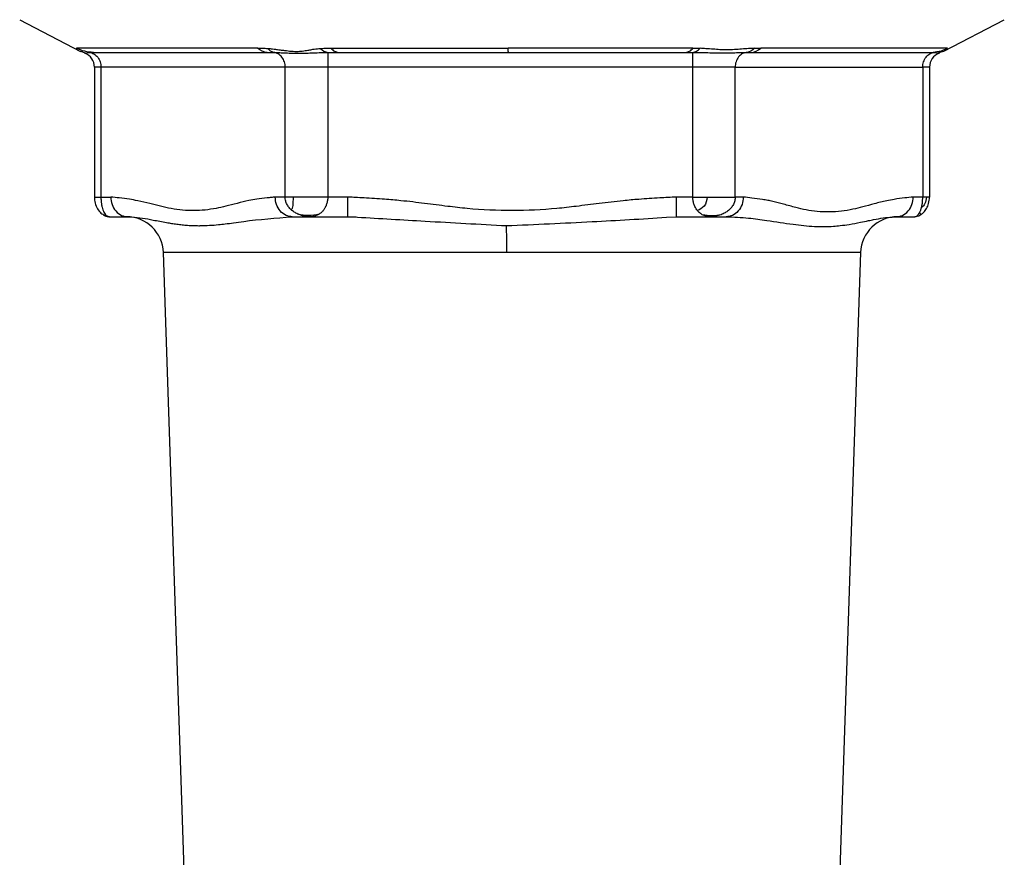
# Model space of a CAD drawing. Extents: x 1.4 to 30.3, y 6.5 to 20.
# Drawn here: x 13 to 13.8, y 12.8 to 13.5 of the extents above; entities that cross this region are included whole.
import ezdxf

# ---------------------------------------------------------------- set-up
doc = ezdxf.new("R2010")
doc.units = 0
doc.header["$MEASUREMENT"] = 0
doc.layers.get('0').update_dxf_attribs({"linetype": 'CONTINUOUS'})

msp = doc.modelspace()

# ---------------------------------------------------------------- linework, layer by layer
at = {"color": 7, "linetype": 'Continuous'}
for p, q in [((12.99139, 13.48904), (13.04014, 13.46362)), ((13.73235, 13.46373), (13.78087, 13.48904)), ((13.04007, 13.46365), (13.04376, 13.46256)), ((13.04362, 13.46211), (13.04741, 13.46276)), ((13.23838, 13.46276), (13.2449, 13.46282)), ((13.24459, 13.46283), (13.24526, 13.46304)), ((13.2449, 13.46282), (13.24671, 13.46283)), ((13.24528, 13.46325), (13.24671, 13.46283)), ((13.52555, 13.46283), (13.527, 13.46325)), ((13.72184, 13.46283), (13.72538, 13.46326)), ((13.72847, 13.46262), (13.73241, 13.46377)), ((13.05127, 13.45102), (13.05127, 13.34669)), ((13.20429, 13.45102), (13.05654, 13.45102)), ((13.05654, 13.45102), (13.05654, 13.34669)), ((13.20429, 13.34669), (13.20429, 13.45102)), ((13.53115, 13.45102), (13.23838, 13.45102)), ((13.23838, 13.45102), (13.23838, 13.34669)), ((13.53115, 13.34669), (13.53115, 13.45102)), ((13.5651, 13.34669), (13.5651, 13.45102)), ((13.5651, 13.45102), (13.71548, 13.45102)), ((13.71548, 13.45102), (13.71548, 13.34669)), ((13.7209, 13.45102), (13.7209, 13.34669)), ((13.05654, 13.34669), (13.06447, 13.34669)), ((13.20429, 13.34669), (13.19636, 13.34669)), ((13.25425, 13.34669), (13.23838, 13.34669)), ((13.53115, 13.34669), (13.51801, 13.34669)), ((13.57153, 13.34669), (13.5651, 13.34669)), ((13.71548, 13.34669), (13.70778, 13.34669)), ((13.05993, 13.33308), (13.05938, 13.33198)), ((13.06336, 13.33094), (13.06273, 13.33114)), ((13.06336, 13.33094), (13.07811, 13.33094)), ((13.20999, 13.33094), (13.22134, 13.33094)), ((13.20999, 13.33094), (13.22474, 13.33094)), ((13.22474, 13.33094), (13.25425, 13.33094)), ((13.5101, 13.33048), (13.51801, 13.33094)), ((13.51801, 13.33094), (13.54467, 13.33094)), ((13.54467, 13.33094), (13.55795, 13.33094)), ((13.69092, 13.33065), (13.6942, 13.33094)), ((13.6942, 13.33094), (13.69419, 13.33094)), ((13.6942, 13.33094), (13.70886, 13.33094)), ((13.71413, 13.33274), (13.71297, 13.33436)), ((13.10656, 13.30239), (13.12346, 12.79209)), ((13.6488, 12.79209), (13.6657, 13.30239))]:
    msp.add_line(p, q, dxfattribs=at)
for centre, radius, start, end in [((13.03945, 13.45102), 0.01181, 359.97651, 69.3753), ((13.73271, 13.45102), 0.01181, 110.21455, 179.97651), ((13.07705, 13.30141), 0.02953, 1.86535, 90), ((13.69521, 13.30141), 0.02953, 90, 178.10386)]:
    msp.add_arc(centre, radius, start, end, dxfattribs=at)
for points, knots in [([(13.18195, 13.46618), (13.16229, 13.46618), (13.14364, 13.46618), (13.10994, 13.46618), (13.09489, 13.46618), (13.06958, 13.46618), (13.05933, 13.46618), (13.04416, 13.46618), (13.03924, 13.46618), (13.03689, 13.46618)], [0, 0, 0, 0, 0.25, 0.25, 0.5, 0.5, 0.75, 0.75, 1, 1, 1, 1]), ([(13.04741, 13.46276), (13.04854, 13.46262), (13.04973, 13.46225), (13.05199, 13.46095), (13.05305, 13.46003), (13.0548, 13.45778), (13.05548, 13.45646), (13.05635, 13.45374), (13.05654, 13.45233), (13.05654, 13.45102)], [0, 0, 0, 0, 0.25, 0.25, 0.5, 0.5, 0.75, 0.75, 1, 1, 1, 1]), ([(13.05048, 13.46283), (13.05274, 13.46283), (13.05746, 13.46283), (13.07205, 13.46283), (13.0819, 13.46283), (13.10622, 13.46283), (13.12069, 13.46283), (13.15308, 13.46283), (13.171, 13.46283), (13.18989, 13.46283)], [0, 0, 0, 0, 0.25, 0.25, 0.5, 0.5, 0.75, 0.75, 1, 1, 1, 1]), ([(13.18195, 13.46618), (13.18261, 13.46619), (13.18392, 13.46621), (13.18597, 13.46617), (13.18808, 13.46609), (13.18954, 13.46599), (13.19026, 13.46594)], [0, 0, 0, 0, 0.250288, 0.500067, 0.749812, 1, 1, 1, 1]), ([(13.19026, 13.46594), (13.19087, 13.4659), (13.19216, 13.4658), (13.19424, 13.46559), (13.19628, 13.46536), (13.19895, 13.46501), (13.20189, 13.46461), (13.20509, 13.4642), (13.20891, 13.46377), (13.21333, 13.4635), (13.21811, 13.46385), (13.222, 13.4645), (13.22514, 13.46504), (13.22769, 13.46545), (13.22993, 13.46574), (13.23161, 13.46588), (13.23239, 13.46594)], [0, 0, 0, 0, 0.041462, 0.08741, 0.137902, 0.175289, 0.259131, 0.327074, 0.38056, 0.506175, 0.619374, 0.737637, 0.826869, 0.877312, 0.943005, 1, 1, 1, 1]), ([(13.19515, 13.46276), (13.19565, 13.46275), (13.19717, 13.4627), (13.20031, 13.46257), (13.20471, 13.46239), (13.20976, 13.46215), (13.21393, 13.4621), (13.2173, 13.4621), (13.22079, 13.46218), (13.22548, 13.46238), (13.23071, 13.46256), (13.23509, 13.4627), (13.23739, 13.46274), (13.23838, 13.46276)], [0, 0, 0, 0, 0.044833, 0.137761, 0.265849, 0.385544, 0.498981, 0.554263, 0.61267, 0.732959, 0.861655, 0.940325, 1, 1, 1, 1]), ([(13.20429, 13.45102), (13.20429, 13.45233), (13.20409, 13.45374), (13.20322, 13.45646), (13.20255, 13.45778), (13.2008, 13.46003), (13.19974, 13.46095), (13.19748, 13.46225), (13.19629, 13.46262), (13.19515, 13.46276)], [0, 0, 0, 0, 0.25, 0.25, 0.5, 0.5, 0.75, 0.75, 1, 1, 1, 1]), ([(13.23239, 13.46594), (13.23333, 13.46599), (13.23519, 13.4661), (13.23809, 13.46618), (13.24008, 13.46618), (13.24107, 13.46618)], [0, 0, 0, 0, 0.333362, 0.666521, 1, 1, 1, 1]), ([(13.23838, 13.46276), (13.23838, 13.46262), (13.23838, 13.46225), (13.23838, 13.46095), (13.23838, 13.46003), (13.23838, 13.45778), (13.23838, 13.45646), (13.23838, 13.45374), (13.23838, 13.45233), (13.23838, 13.45102)], [0, 0, 0, 0, 0.25, 0.25, 0.5, 0.5, 0.75, 0.75, 1, 1, 1, 1]), ([(13.24107, 13.46618), (13.26331, 13.46618), (13.2866, 13.46618), (13.3343, 13.46618), (13.35869, 13.46618), (13.38312, 13.46618)], [0, 0, 0, 0, 0.5, 0.5, 1, 1, 1, 1]), ([(13.24107, 13.46618), (13.24196, 13.46516), (13.24331, 13.46363), (13.24478, 13.46335), (13.24528, 13.46325)], [0, 0, 0, 0, 0.664151, 1, 1, 1, 1]), ([(13.24671, 13.46283), (13.26793, 13.46283), (13.29039, 13.46283), (13.3364, 13.46283), (13.35993, 13.46283), (13.38323, 13.46283)], [0, 0, 0, 0, 0.5, 0.5, 1, 1, 1, 1]), ([(13.53119, 13.46618), (13.50822, 13.46618), (13.48384, 13.46618), (13.43389, 13.46618), (13.40834, 13.46618), (13.38312, 13.46618)], [0, 0, 0, 0, 0.5, 0.5, 1, 1, 1, 1]), ([(13.38323, 13.46283), (13.40748, 13.46283), (13.43203, 13.46283), (13.48004, 13.46283), (13.50347, 13.46283), (13.52555, 13.46283)], [0, 0, 0, 0, 0.5, 0.5, 1, 1, 1, 1]), ([(13.527, 13.46325), (13.52749, 13.46335), (13.52895, 13.46364), (13.5303, 13.46516), (13.53119, 13.46618)], [0, 0, 0, 0, 0.333776, 1, 1, 1, 1]), ([(13.53115, 13.4628), (13.53141, 13.4628), (13.53192, 13.46279), (13.53292, 13.46278), (13.53469, 13.46275), (13.53824, 13.46268), (13.54546, 13.46252), (13.55338, 13.46239), (13.56083, 13.46248), (13.56618, 13.46259), (13.57078, 13.46272), (13.5735, 13.46278), (13.57465, 13.46281)], [0, 0, 0, 0, 0.015324, 0.03034, 0.060654, 0.121369, 0.244304, 0.503378, 0.63114, 0.761022, 0.898526, 1, 1, 1, 1]), ([(13.53115, 13.45102), (13.53115, 13.45236), (13.53115, 13.4538), (13.53115, 13.45659), (13.53115, 13.45794), (13.53115, 13.46021), (13.53115, 13.46113), (13.53115, 13.46238), (13.53115, 13.46271), (13.53115, 13.4628)], [0, 0, 0, 0, 0.25, 0.25, 0.5, 0.5, 0.75, 0.75, 1, 1, 1, 1]), ([(13.53119, 13.46618), (13.53218, 13.46618), (13.53417, 13.46619), (13.53607, 13.46612), (13.53702, 13.46608)], [0, 0, 0, 0, 0.500004, 1, 1, 1, 1]), ([(13.58063, 13.4661), (13.57898, 13.46601), (13.57556, 13.46583), (13.57019, 13.46549), (13.56436, 13.46496), (13.55839, 13.46463), (13.55281, 13.46491), (13.54737, 13.46541), (13.54205, 13.46575), (13.53857, 13.46598), (13.53702, 13.46609)], [0, 0, 0, 0, 0.11211, 0.231015, 0.357163, 0.48805, 0.622111, 0.754909, 0.891405, 1, 1, 1, 1]), ([(13.57465, 13.46281), (13.57349, 13.46272), (13.57225, 13.4624), (13.56989, 13.46115), (13.56878, 13.46024), (13.56694, 13.45796), (13.56622, 13.45661), (13.5653, 13.45381), (13.5651, 13.45237), (13.5651, 13.45102)], [0, 0, 0, 0, 0.25, 0.25, 0.5, 0.5, 0.75, 0.75, 1, 1, 1, 1]), ([(13.57784, 13.46283), (13.59734, 13.46283), (13.61586, 13.46283), (13.64938, 13.46283), (13.66436, 13.46283), (13.68953, 13.46283), (13.69972, 13.46283), (13.71473, 13.46283), (13.71957, 13.46283), (13.72184, 13.46283)], [0, 0, 0, 0, 0.25, 0.25, 0.5, 0.5, 0.75, 0.75, 1, 1, 1, 1]), ([(13.58063, 13.4661), (13.58145, 13.46612), (13.58314, 13.46617), (13.58477, 13.46618), (13.58561, 13.46618)], [0, 0, 0, 0, 0.483636, 1, 1, 1, 1]), ([(13.73542, 13.46618), (13.73307, 13.46618), (13.72804, 13.46618), (13.71241, 13.46618), (13.70181, 13.46618), (13.67562, 13.46618), (13.66004, 13.46618), (13.62516, 13.46618), (13.60589, 13.46618), (13.58561, 13.46618)], [0, 0, 0, 0, 0.25, 0.25, 0.5, 0.5, 0.75, 0.75, 1, 1, 1, 1]), ([(13.71548, 13.45102), (13.71548, 13.45234), (13.71567, 13.45375), (13.71655, 13.45649), (13.71723, 13.45782), (13.71899, 13.46007), (13.72006, 13.46099), (13.72233, 13.46228), (13.72353, 13.46264), (13.72466, 13.46277)], [0, 0, 0, 0, 0.25, 0.25, 0.5, 0.5, 0.75, 0.75, 1, 1, 1, 1]), ([(13.72466, 13.46277), (13.72727, 13.46236), (13.72995, 13.46193), (13.72863, 13.46215), (13.7286, 13.46215)], [0, 0, 0, 0, 0.974141, 1, 1, 1, 1]), ([(13.72538, 13.46326), (13.72654, 13.46336), (13.73006, 13.46364), (13.73327, 13.46516), (13.73542, 13.46618)], [0, 0, 0, 0, 0.330037, 1, 1, 1, 1]), ([(13.23838, 13.45102), (13.23151, 13.45102), (13.22465, 13.45102), (13.21275, 13.45102), (13.20772, 13.45102), (13.20429, 13.45102)], [0, 0, 0, 0, 0.5, 0.5, 1, 1, 1, 1]), ([(13.5651, 13.45102), (13.56164, 13.45102), (13.55663, 13.45102), (13.54479, 13.45102), (13.53797, 13.45102), (13.53115, 13.45102)], [0, 0, 0, 0, 0.5, 0.5, 1, 1, 1, 1]), ([(13.05127, 13.34669), (13.05139, 13.34507), (13.05162, 13.34183), (13.05356, 13.3374), (13.05621, 13.33393), (13.0584, 13.33256), (13.05936, 13.33195)], [0, 0, 0, 0, 0.28, 0.560016, 0.805066, 1, 1, 1, 1]), ([(13.05143, 13.34669), (13.05144, 13.34669), (13.05144, 13.34669), (13.05309, 13.34669), (13.05539, 13.34669), (13.05654, 13.34669)], [0, 0, 0, 0, 0.250309, 0.625155, 1, 1, 1, 1]), ([(13.05654, 13.34669), (13.05655, 13.34622), (13.05656, 13.34528), (13.05664, 13.34387), (13.05678, 13.34247), (13.05697, 13.3411), (13.05722, 13.33976), (13.0576, 13.33817), (13.05816, 13.33639), (13.05897, 13.33452), (13.0596, 13.33357), (13.05993, 13.33308)], [0, 0, 0, 0, 0.077584, 0.156361, 0.23679, 0.319297, 0.40428, 0.492102, 0.644536, 0.813542, 1, 1, 1, 1]), ([(13.19636, 13.34669), (13.19578, 13.34664), (13.19473, 13.34654), (13.19251, 13.34633), (13.18811, 13.34588), (13.18211, 13.3451), (13.1741, 13.34372), (13.16583, 13.34175), (13.15709, 13.33943), (13.14557, 13.33677), (13.13095, 13.33531), (13.1131, 13.33687), (13.09815, 13.34099), (13.08704, 13.34365), (13.07888, 13.34507), (13.07171, 13.34601), (13.0667, 13.34648), (13.06447, 13.34669)], [0, 0, 0, 0, 0.013166, 0.02369, 0.050414, 0.112955, 0.159905, 0.232656, 0.301622, 0.359759, 0.495406, 0.632776, 0.763975, 0.837036, 0.886501, 0.949416, 1, 1, 1, 1]), ([(13.06447, 13.34669), (13.06447, 13.34483), (13.06476, 13.34283), (13.06609, 13.33895), (13.06713, 13.33709), (13.0698, 13.33402), (13.07141, 13.33281), (13.07477, 13.33128), (13.0765, 13.33094), (13.07811, 13.33094)], [0, 0, 0, 0, 0.25, 0.25, 0.5, 0.5, 0.75, 0.75, 1, 1, 1, 1]), ([(13.20999, 13.33094), (13.20839, 13.33094), (13.20665, 13.33128), (13.20329, 13.33281), (13.20168, 13.33402), (13.19902, 13.33709), (13.19798, 13.33895), (13.19665, 13.34283), (13.19636, 13.34483), (13.19636, 13.34669)], [0, 0, 0, 0, 0.25, 0.25, 0.5, 0.5, 0.75, 0.75, 1, 1, 1, 1]), ([(13.20912, 13.33652), (13.20873, 13.33689), (13.20796, 13.33763), (13.20696, 13.33888), (13.20609, 13.34019), (13.20519, 13.34193), (13.20443, 13.3441), (13.20433, 13.34586), (13.20429, 13.34669)], [0, 0, 0, 0, 0.140439, 0.278337, 0.414128, 0.548269, 0.785788, 1, 1, 1, 1]), ([(13.2106, 13.34669), (13.2106, 13.34422), (13.21051, 13.34178), (13.21005, 13.3382), (13.20968, 13.33703), (13.20912, 13.33652)], [0, 0, 0, 0, 0.5, 0.5, 1, 1, 1, 1]), ([(13.23838, 13.34669), (13.2335, 13.34669), (13.22837, 13.34669), (13.21872, 13.34669), (13.21425, 13.34669), (13.2106, 13.34669)], [0, 0, 0, 0, 0.5, 0.5, 1, 1, 1, 1]), ([(13.23838, 13.34669), (13.23837, 13.34622), (13.23835, 13.34527), (13.23818, 13.34386), (13.2379, 13.34246), (13.23751, 13.34108), (13.237, 13.33974), (13.23625, 13.33815), (13.23511, 13.33636), (13.2335, 13.33449), (13.23223, 13.33355), (13.23157, 13.33305)], [0, 0, 0, 0, 0.077558, 0.156316, 0.236733, 0.319239, 0.404234, 0.492082, 0.644449, 0.813463, 1, 1, 1, 1]), ([(13.25425, 13.34669), (13.25425, 13.34483), (13.25425, 13.34283), (13.25425, 13.33895), (13.25425, 13.33709), (13.25425, 13.33402), (13.25425, 13.33281), (13.25425, 13.33128), (13.25425, 13.33094), (13.25425, 13.33094)], [0, 0, 0, 0, 0.25, 0.25, 0.5, 0.5, 0.75, 0.75, 1, 1, 1, 1]), ([(13.51801, 13.34669), (13.51353, 13.34648), (13.50348, 13.346), (13.48922, 13.34506), (13.47301, 13.34366), (13.45627, 13.34167), (13.43861, 13.33934), (13.41545, 13.33668), (13.38627, 13.33529), (13.357, 13.33667), (13.33362, 13.33934), (13.3159, 13.34168), (13.29906, 13.34369), (13.28287, 13.3451), (13.27068, 13.34588), (13.26197, 13.34633), (13.25754, 13.34654), (13.25546, 13.34663), (13.25425, 13.34669)], [0, 0, 0, 0, 0.050857, 0.113967, 0.161932, 0.235176, 0.304979, 0.363773, 0.499201, 0.635434, 0.695279, 0.765758, 0.837935, 0.887428, 0.949789, 0.976416, 0.986215, 1, 1, 1, 1]), ([(13.51801, 13.33094), (13.51801, 13.33094), (13.51801, 13.33128), (13.51801, 13.33281), (13.51801, 13.33402), (13.51801, 13.33709), (13.51801, 13.33895), (13.51801, 13.34283), (13.51801, 13.34483), (13.51801, 13.34669)], [0, 0, 0, 0, 0.25, 0.25, 0.5, 0.5, 0.75, 0.75, 1, 1, 1, 1]), ([(13.53474, 13.336), (13.53445, 13.33638), (13.53388, 13.33715), (13.53314, 13.33844), (13.53251, 13.33981), (13.53184, 13.34163), (13.53124, 13.34393), (13.53118, 13.3458), (13.53115, 13.34669)], [0, 0, 0, 0, 0.142452, 0.280962, 0.415973, 0.547965, 0.786585, 1, 1, 1, 1]), ([(13.54253, 13.34669), (13.54252, 13.34402), (13.54163, 13.34139), (13.53873, 13.33763), (13.53676, 13.33645), (13.53474, 13.336)], [0, 0, 0, 0, 0.5, 0.5, 1, 1, 1, 1]), ([(13.54253, 13.34669), (13.54722, 13.34669), (13.55164, 13.34669), (13.55934, 13.34669), (13.56262, 13.34669), (13.5651, 13.34669)], [0, 0, 0, 0, 0.5, 0.5, 1, 1, 1, 1]), ([(13.5651, 13.34669), (13.56508, 13.34619), (13.56504, 13.34519), (13.56475, 13.34369), (13.56429, 13.34221), (13.56363, 13.34076), (13.56278, 13.33935), (13.56151, 13.33769), (13.55964, 13.33587), (13.55697, 13.33398), (13.55488, 13.33307), (13.55378, 13.33259)], [0, 0, 0, 0, 0.077039, 0.155413, 0.23562, 0.318129, 0.403368, 0.491727, 0.642391, 0.81154, 1, 1, 1, 1]), ([(13.57153, 13.34669), (13.57153, 13.34483), (13.57124, 13.34283), (13.56991, 13.33895), (13.56888, 13.33709), (13.56622, 13.33402), (13.56462, 13.33281), (13.56127, 13.33128), (13.55955, 13.33094), (13.55795, 13.33094)], [0, 0, 0, 0, 0.25, 0.25, 0.5, 0.5, 0.75, 0.75, 1, 1, 1, 1]), ([(13.70779, 13.34669), (13.70553, 13.34648), (13.70046, 13.34601), (13.69342, 13.34504), (13.68526, 13.34357), (13.67685, 13.34144), (13.66782, 13.33886), (13.65598, 13.3359), (13.64377, 13.33453), (13.63121, 13.33498), (13.62211, 13.33628), (13.61314, 13.33844), (13.6043, 13.34094), (13.5968, 13.34291), (13.59119, 13.34406), (13.58556, 13.34505), (13.57901, 13.34596), (13.57383, 13.34646), (13.57153, 13.34669)], [0, 0, 0, 0, 0.0493744, 0.1112215, 0.1547184, 0.2290024, 0.297056, 0.354536, 0.490643, 0.564645, 0.629761, 0.6905209, 0.7625709, 0.8256141, 0.8561822, 0.8861291, 0.949516, 1, 1, 1, 1]), ([(13.6942, 13.33094), (13.6958, 13.33094), (13.69753, 13.33128), (13.70087, 13.33282), (13.70248, 13.33402), (13.70513, 13.33709), (13.70617, 13.33895), (13.70749, 13.34283), (13.70778, 13.34483), (13.70779, 13.34669)], [0, 0, 0, 0, 0.25, 0.25, 0.5, 0.5, 0.75, 0.75, 1, 1, 1, 1]), ([(13.71414, 13.33273), (13.71486, 13.3333), (13.71647, 13.33458), (13.71868, 13.33767), (13.72051, 13.34188), (13.72076, 13.345), (13.7209, 13.34669)], [0, 0, 0, 0, 0.1814166, 0.4045477, 0.6783896, 1, 1, 1, 1]), ([(13.71838, 13.34669), (13.71839, 13.34487), (13.71795, 13.34307), (13.71651, 13.34015), (13.71551, 13.33905), (13.71448, 13.33837)], [0, 0, 0, 0, 0.5, 0.5, 1, 1, 1, 1]), ([(13.71449, 13.33837), (13.7146, 13.33883), (13.71482, 13.33971), (13.71506, 13.34113), (13.71525, 13.34254), (13.71537, 13.34395), (13.71545, 13.34533), (13.71547, 13.34624), (13.71548, 13.34669)], [0, 0, 0, 0, 0.1892574, 0.3683645, 0.5380557, 0.6991944, 0.8527882, 1, 1, 1, 1]), ([(13.2145, 13.33306), (13.21397, 13.33331), (13.21294, 13.33379), (13.21152, 13.33465), (13.21025, 13.33554), (13.20949, 13.3362), (13.20912, 13.33652)], [0, 0, 0, 0, 0.273819, 0.531571, 0.773524, 1, 1, 1, 1]), ([(13.53863, 13.3326), (13.53833, 13.33278), (13.53773, 13.33315), (13.53672, 13.33392), (13.53569, 13.33484), (13.53502, 13.33565), (13.53474, 13.336)], [0, 0, 0, 0, 0.219034, 0.427234, 0.756854, 1, 1, 1, 1]), ([(13.71297, 13.33436), (13.71312, 13.33466), (13.71341, 13.33524), (13.71381, 13.33622), (13.71414, 13.33716), (13.71434, 13.33788), (13.71445, 13.33827), (13.71449, 13.33837)], [0, 0, 0, 0, 0.270737, 0.521782, 0.763328, 0.93495, 1, 1, 1, 1]), ([(13.05933, 13.33196), (13.06007, 13.33164), (13.06136, 13.33108), (13.06257, 13.33104), (13.06309, 13.33103)], [0, 0, 0, 0, 0.571651, 1, 1, 1, 1]), ([(13.05993, 13.33308), (13.06013, 13.33283), (13.06053, 13.33233), (13.06117, 13.33175), (13.06187, 13.3313), (13.06261, 13.331), (13.06311, 13.33096), (13.06336, 13.33094)], [0, 0, 0, 0, 0.177051, 0.36551, 0.56545, 0.776929, 1, 1, 1, 1]), ([(13.07811, 13.33094), (13.07811, 13.33094), (13.07812, 13.33094), (13.07816, 13.33094), (13.07829, 13.33094), (13.07879, 13.33094), (13.07979, 13.33094), (13.08074, 13.33082), (13.0813, 13.33074)], [0, 0, 0, 0, 0.001185, 0.010167, 0.034807, 0.12754, 0.487291, 1, 1, 1, 1]), ([(13.0813, 13.33074), (13.08416, 13.3305), (13.08967, 13.33004), (13.09891, 13.32821), (13.10671, 13.32669), (13.11315, 13.32561), (13.11733, 13.325), (13.12162, 13.32449), (13.12601, 13.3241), (13.13052, 13.32385), (13.13392, 13.32378), (13.13829, 13.32379), (13.14343, 13.32399), (13.15015, 13.32454), (13.15655, 13.32525), (13.16329, 13.3261), (13.18053, 13.32865), (13.19674, 13.32991), (13.20999, 13.33094)], [0, 0, 0, 0, 0.0876596, 0.1691789, 0.2674221, 0.3032082, 0.339123, 0.3751512, 0.4112692, 0.4474532, 0.4836716, 0.4912762, 0.5492049, 0.6017679, 0.6409312, 0.6883302, 0.7452553, 1, 1, 1, 1]), ([(13.23157, 13.33305), (13.22873, 13.33234), (13.2258, 13.33195), (13.22001, 13.33192), (13.21716, 13.3323), (13.2145, 13.33306)], [0, 0, 0, 0, 0.5, 0.5, 1, 1, 1, 1]), ([(13.22474, 13.33094), (13.22408, 13.33095), (13.2228, 13.33098), (13.22093, 13.3312), (13.21907, 13.33153), (13.21715, 13.33204), (13.21561, 13.33257), (13.21472, 13.33296), (13.2145, 13.33306)], [0, 0, 0, 0, 0.188334, 0.366987, 0.535977, 0.723416, 0.930781, 1, 1, 1, 1]), ([(13.23157, 13.33305), (13.2312, 13.33282), (13.23044, 13.33234), (13.2292, 13.33177), (13.22783, 13.33131), (13.22634, 13.331), (13.22529, 13.33096), (13.22474, 13.33094)], [0, 0, 0, 0, 0.170717, 0.356004, 0.55594, 0.770589, 1, 1, 1, 1]), ([(13.25425, 13.33094), (13.25425, 13.33094), (13.25427, 13.33094), (13.25436, 13.33094), (13.25468, 13.33094), (13.25592, 13.33094), (13.25847, 13.33095), (13.26078, 13.33078), (13.26216, 13.33067)], [0, 0, 0, 0, 0.000991, 0.009355, 0.033088, 0.123722, 0.47811, 1, 1, 1, 1]), ([(13.26216, 13.33067), (13.28024, 13.32958), (13.31994, 13.32717), (13.35998, 13.32499), (13.38177, 13.32381)], [0, 0, 0, 0, 0.45565, 1, 1, 1, 1]), ([(13.38177, 13.32381), (13.40471, 13.3248), (13.44768, 13.32667), (13.49025, 13.32927), (13.5101, 13.33048)], [0, 0, 0, 0, 0.5335725, 1, 1, 1, 1]), ([(13.54467, 13.33094), (13.54417, 13.33096), (13.54316, 13.331), (13.54165, 13.33131), (13.54014, 13.33181), (13.53914, 13.33233), (13.53863, 13.3326)], [0, 0, 0, 0, 0.242855, 0.490448, 0.742818, 1, 1, 1, 1]), ([(13.55378, 13.33259), (13.55314, 13.33236), (13.55179, 13.33188), (13.54961, 13.33137), (13.54721, 13.33101), (13.54554, 13.33096), (13.54467, 13.33094)], [0, 0, 0, 0, 0.219862, 0.459754, 0.719775, 1, 1, 1, 1]), ([(13.55795, 13.33094), (13.56394, 13.3307), (13.57498, 13.33026), (13.59294, 13.32769), (13.61073, 13.32487), (13.62848, 13.32291), (13.64083, 13.32304), (13.64999, 13.32388), (13.65727, 13.32489), (13.66485, 13.32632), (13.6713, 13.32767), (13.67738, 13.3289), (13.68374, 13.33019), (13.68852, 13.3305), (13.69092, 13.33065)], [0, 0, 0, 0, 0.110387, 0.203382, 0.344735, 0.465926, 0.581652, 0.624915, 0.683574, 0.760746, 0.819881, 0.856842, 0.928128, 1, 1, 1, 1]), ([(13.70886, 13.33094), (13.70907, 13.33095), (13.70947, 13.33098), (13.71006, 13.33119), (13.71062, 13.33149), (13.71131, 13.33202), (13.71192, 13.33269), (13.71248, 13.3335), (13.71275, 13.33397), (13.71293, 13.33428), (13.71297, 13.33436)], [0, 0, 0, 0, 0.1454415, 0.2836027, 0.4144958, 0.5381352, 0.7731001, 0.8664303, 0.9659132, 1, 1, 1, 1]), ([(13.70997, 13.33117), (13.71061, 13.33127), (13.71209, 13.33149), (13.71342, 13.33229), (13.71418, 13.33275)], [0, 0, 0, 0, 0.4264955, 1, 1, 1, 1]), ([(13.38193, 13.30239), (13.38193, 13.30606), (13.38191, 13.31), (13.38186, 13.3175), (13.38182, 13.32102), (13.38177, 13.32381)], [0, 0, 0, 0, 0.5, 0.5, 1, 1, 1, 1]), ([(13.38193, 13.30239), (13.34569, 13.30239), (13.30957, 13.30239), (13.24291, 13.30239), (13.2124, 13.30239), (13.16153, 13.30239), (13.14119, 13.30239), (13.1137, 13.30239), (13.10656, 13.30239), (13.10656, 13.30239)], [0, 0, 0, 0, 0.25, 0.25, 0.5, 0.5, 0.75, 0.75, 1, 1, 1, 1]), ([(13.6657, 13.30239), (13.6657, 13.30239), (13.65828, 13.30239), (13.62975, 13.30239), (13.60864, 13.30239), (13.556, 13.30239), (13.52449, 13.30239), (13.45591, 13.30239), (13.41887, 13.30239), (13.38193, 13.30239)], [0, 0, 0, 0, 0.25, 0.25, 0.5, 0.5, 0.75, 0.75, 1, 1, 1, 1])]:
    msp.add_open_spline(points, degree=3, knots=knots, dxfattribs=at)
for points in [[(13.05048, 13.46283), (13.04581, 13.46283), (13.04103, 13.46401), (13.03689, 13.46618)], [(13.04741, 13.46276), (13.04833, 13.46282), (13.04938, 13.46283), (13.05048, 13.46283)], [(13.18989, 13.46283), (13.18717, 13.46283), (13.18437, 13.46401), (13.18195, 13.46618)], [(13.18989, 13.46283), (13.19164, 13.46283), (13.1934, 13.46282), (13.19515, 13.46276)], [(13.19515, 13.46276), (13.19343, 13.4631), (13.19174, 13.46419), (13.19026, 13.46593)], [(13.23239, 13.46593), (13.23429, 13.46419), (13.23636, 13.4631), (13.23838, 13.46276)], [(13.38323, 13.46283), (13.38319, 13.46283), (13.38315, 13.46401), (13.38312, 13.46618)], [(13.52555, 13.46283), (13.52744, 13.46283), (13.52932, 13.46282), (13.53115, 13.4628)], [(13.53115, 13.4628), (13.53314, 13.46305), (13.53519, 13.46418), (13.53702, 13.46608)], [(13.58064, 13.46609), (13.57882, 13.46417), (13.57673, 13.46303), (13.57465, 13.46281)], [(13.57465, 13.46281), (13.57572, 13.46283), (13.57678, 13.46283), (13.57784, 13.46283)], [(13.57784, 13.46283), (13.58051, 13.46283), (13.58324, 13.46401), (13.5856, 13.46618)], [(13.72184, 13.46283), (13.72285, 13.46283), (13.72381, 13.46282), (13.72466, 13.46277)], [(13.05654, 13.45102), (13.0531, 13.45102), (13.05127, 13.45102), (13.05127, 13.45102)], [(13.7209, 13.45102), (13.7209, 13.45102), (13.719, 13.45102), (13.71548, 13.45102)], [(13.2106, 13.34669), (13.20809, 13.34669), (13.20597, 13.34669), (13.20429, 13.34669)], [(13.53115, 13.34669), (13.535, 13.34669), (13.53884, 13.34669), (13.54253, 13.34669)], [(13.71838, 13.34669), (13.71758, 13.34669), (13.71659, 13.34669), (13.71547, 13.34669)], [(13.7209, 13.34669), (13.72089, 13.34669), (13.72001, 13.34669), (13.71838, 13.34669)], [(13.55378, 13.33259), (13.54927, 13.33145), (13.54399, 13.33137), (13.53863, 13.3326)]]:
    msp.add_open_spline(points, degree=3, dxfattribs=at)

doc.saveas('drawing.dxf')
